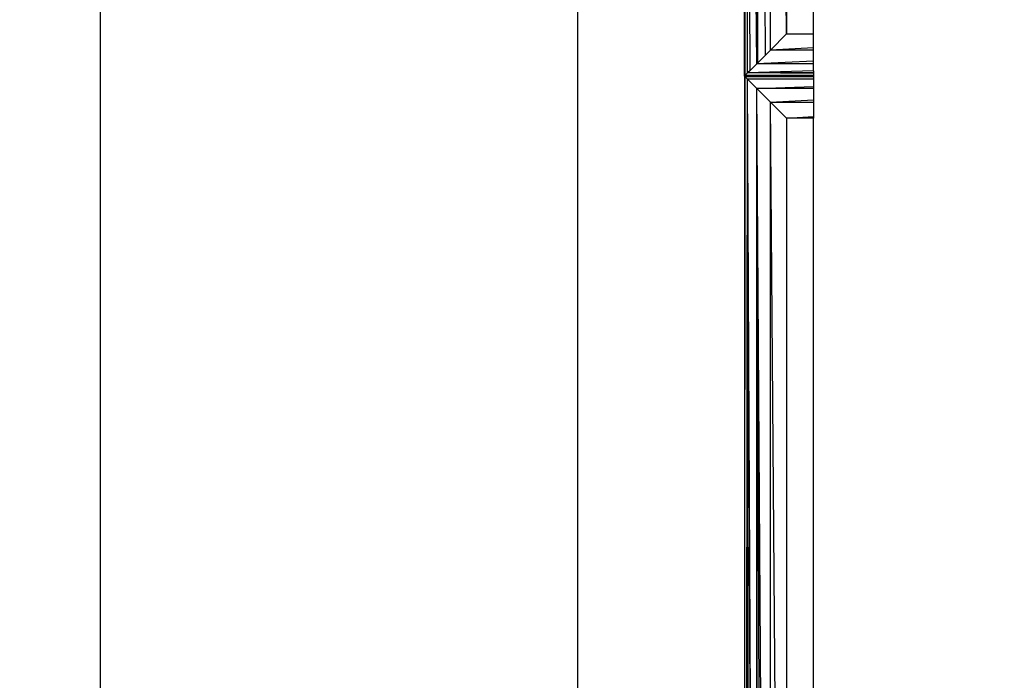
# Model space of a CAD drawing. Units: millimetres. Extents: x 847 to 11179, y 1452 to 9668.
# Drawn here: x 4274 to 4345, y 3244 to 3291 of the extents above; entities that cross this region are included whole.
import ezdxf

# ---------------------------------------------------------------- set-up
doc = ezdxf.new("R2010")
doc.units = ezdxf.units.MM
doc.layers.add('Strefa bezpieczna', color=8, linetype='Continuous')
doc.dimstyles.get("Standard").update_dxf_attribs({"dimtxt": 180, "dimasz": 200, "dimexe": 0.18, "dimexo": 0.0625, "dimgap": 200, "dimtad": 0, "dimtih": 1, "dimtoh": 1, "dimlfac": 0.001, "dimzin": 0, "dimdsep": 46, "dimtxsty": 'Standard', "dimcen": 0.09, "dimse1": 1, "dimse2": 1, "dimadec": 0, "dimazin": 0, "dimtfac": 1, "dimtdec": 4, "dimtofl": 0, "dimtmove": 0, "dimatfit": 3, "dimfxl": 0, "dimtolj": 1, "dimtzin": 0, "dimarcsym": 0})

# ---------------------------------------------------------------- blocks, each defined once
blk = doc.blocks.new('*D12')
at = {"layer": 'Defpoints', "color": 0}
for p in [(6713.831, 8266.761), (1085.159, 1451.717), (4670.983, 1451.717)]:
    blk.add_point(p, dxfattribs=at)
at = {"layer": 'Strefa bezpieczna', "color": 0, "lineweight": -2}
for p, q in [((1085.159, 8066.761), (1085.159, 5149.239)), ((1085.159, 1651.717), (1085.159, 4569.239))]:
    blk.add_line(p, q, dxfattribs=at)
at = {"layer": 'Strefa bezpieczna', "color": 0}
for points in [[(1051.826, 8066.761), (1118.492, 8066.761), (1085.159, 8266.761)], [(1051.826, 1651.717), (1118.492, 1651.717), (1085.159, 1451.717)]]:
    blk.add_solid(points, dxfattribs=at)
at = {"layer": 'Strefa bezpieczna', "color": 0, "insert": (1085.159, 4859.239), "char_height": 180, "attachment_point": 5}
blk.add_mtext('\\A1;6.82', dxfattribs=at)
blk = doc.blocks.new('*D13')
at = {"layer": 'Defpoints', "color": 0}
for p in [(4683.024, 6779.882), (1988.994, 2951.717), (5065.205, 2951.717)]:
    blk.add_point(p, dxfattribs=at)
at = {"layer": 'Strefa bezpieczna', "color": 0, "lineweight": -2}
for p, q in [((1988.994, 6579.882), (1988.994, 5149.239)), ((1988.994, 3151.717), (1988.994, 4569.239))]:
    blk.add_line(p, q, dxfattribs=at)
at = {"layer": 'Strefa bezpieczna', "color": 0}
for points in [[(1955.661, 6579.882), (2022.327, 6579.882), (1988.994, 6779.882)], [(1955.661, 3151.717), (2022.327, 3151.717), (1988.994, 2951.717)]]:
    blk.add_solid(points, dxfattribs=at)
at = {"layer": 'Strefa bezpieczna', "color": 0, "insert": (1988.994, 4859.239), "char_height": 180, "attachment_point": 5}
blk.add_mtext('\\A1;3.83', dxfattribs=at)

msp = doc.modelspace()

# ---------------------------------------------------------------- linework, layer by layer
for p, q in [((4280.205, 3498.775), (4280.205, 2968.717)), ((4314.205, 3498.775), (4314.205, 2968.717)), ((4329.093, 3290.25), (4327.945, 3435.398)), ((4329.093, 3434.25), (4329.093, 3290.25)), ((4331.019, 3290.25), (4331.019, 3434.25)), ((4326.151, 3287.308), (4326.118, 3352.676)), ((4326.093, 3287.25), (4326.093, 3349.136)), ((4326.151, 3287.308), (4326.221, 3349.095)), ((4326.321, 3287.478), (4326.321, 3349.063)), ((4326.495, 3287.652), (4326.423, 3349.031)), ((4326.972, 3288.129), (4326.574, 3348.983)), ((4327.044, 3288.201), (4327.014, 3348.941)), ((4327.593, 3288.75), (4327.34, 3348.909)), ((4327.044, 3288.201), (4326.972, 3303.091)), ((4326.972, 3288.129), (4326.972, 3303.091)), ((4327.945, 3289.102), (4327.945, 3292.287)), ((4329.093, 3290.25), (4327.945, 3289.102)), ((4329.093, 3290.25), (4331.019, 3290.25)), ((4331.019, 3289.269), (4331.019, 3290.25)), ((4327.593, 3288.75), (4327.044, 3288.201)), ((4327.593, 3288.75), (4327.945, 3289.102)), ((4331.019, 3289.269), (4327.945, 3289.102)), ((4331.019, 3289.102), (4327.945, 3289.102)), ((4331.019, 3289.102), (4331.019, 3289.269)), ((4331.019, 3288.316), (4331.019, 3289.102)), ((4326.972, 3288.129), (4326.495, 3287.652)), ((4331.019, 3288.316), (4326.972, 3288.129)), ((4327.044, 3288.201), (4326.972, 3288.129)), ((4331.019, 3288.129), (4326.972, 3288.129)), ((4331.019, 3288.129), (4331.019, 3288.316)), ((4331.019, 3287.626), (4331.019, 3288.129)), ((4326.321, 3287.478), (4326.151, 3287.308)), ((4326.495, 3287.652), (4326.321, 3287.478)), ((4331.019, 3287.626), (4326.321, 3287.478)), ((4331.019, 3287.438), (4326.321, 3287.478)), ((4331.019, 3287.478), (4326.321, 3287.478)), ((4331.019, 3287.626), (4331.019, 3287.478)), ((4331.019, 3287.478), (4331.019, 3287.438)), ((4331.019, 3287.438), (4331.019, 3287.294)), ((4326.093, 3287.25), (4326.151, 3287.308)), ((4326.093, 3287.25), (4331.019, 3287.25)), ((4326.151, 3287.192), (4326.093, 3287.25)), ((4326.093, 3287.25), (4326.093, 3226.779)), ((4326.127, 3226.79), (4326.151, 3287.192)), ((4331.019, 3287.294), (4326.151, 3287.308)), ((4331.019, 3287.206), (4326.151, 3287.192)), ((4326.151, 3287.192), (4326.321, 3287.022)), ((4326.253, 3226.83), (4326.321, 3287.022)), ((4331.019, 3287.062), (4326.321, 3287.022)), ((4326.321, 3287.022), (4326.972, 3286.371)), ((4331.019, 3287.022), (4326.321, 3287.022)), ((4326.321, 3226.852), (4326.321, 3287.022)), ((4326.391, 3226.874), (4326.321, 3287.022)), ((4326.613, 3226.936), (4326.321, 3287.022)), ((4326.574, 3226.932), (4326.321, 3287.022)), ((4331.019, 3287.294), (4331.019, 3287.25)), ((4331.019, 3287.25), (4331.019, 3287.206)), ((4331.019, 3287.206), (4331.019, 3287.062)), ((4331.019, 3287.062), (4331.019, 3287.022)), ((4331.019, 3287.022), (4331.019, 3286.507)), ((4326.972, 3286.371), (4331.019, 3286.507)), ((4326.972, 3286.371), (4327.945, 3285.398)), ((4331.019, 3286.371), (4326.972, 3286.371)), ((4327.001, 3226.973), (4326.972, 3286.371)), ((4326.972, 3226.97), (4326.972, 3286.371)), ((4327.373, 3227.008), (4326.972, 3286.371)), ((4327.221, 3226.994), (4326.972, 3286.371)), ((4331.019, 3286.507), (4331.019, 3286.371)), ((4331.019, 3286.371), (4331.019, 3285.555)), ((4327.945, 3285.398), (4331.019, 3285.555)), ((4329.093, 3140.25), (4327.945, 3285.398)), ((4329.093, 3284.25), (4327.945, 3285.398)), ((4327.945, 3285.398), (4331.019, 3285.398)), ((4327.945, 3227.063), (4327.945, 3285.398)), ((4331.019, 3285.555), (4331.019, 3285.398)), ((4331.019, 3285.398), (4331.019, 3284.367)), ((4329.093, 3284.25), (4331.019, 3284.367)), ((4329.093, 3284.25), (4329.093, 3140.25)), ((4331.019, 3284.25), (4329.093, 3284.25)), ((4331.019, 3284.367), (4331.019, 3284.25)), ((4331.019, 3140.25), (4331.019, 3284.25))]:
    msp.add_line(p, q)

# ---------------------------------------------------------------- dimensions: what is measured, and where the dimension line sits
at = {"layer": 'Strefa bezpieczna'}
for base, p1, p2, picture, middle in [((1085.159, 1451.717), (6713.831, 8266.761), (4670.983, 1451.717), '*D12', (1085.159, 4859.239)), ((1988.994, 2951.717), (4683.024, 6779.882), (5065.205, 2951.717), '*D13', (1988.994, 4859.239))]:
    dim = msp.add_linear_dim(base=base, p1=p1, p2=p2, angle=90, dimstyle='Standard', dxfattribs=at)
    dim.commit()
    dim.dimension.update_dxf_attribs({"geometry": picture, "text_midpoint": middle, "dimtype": 160})

doc.saveas('drawing.dxf')
